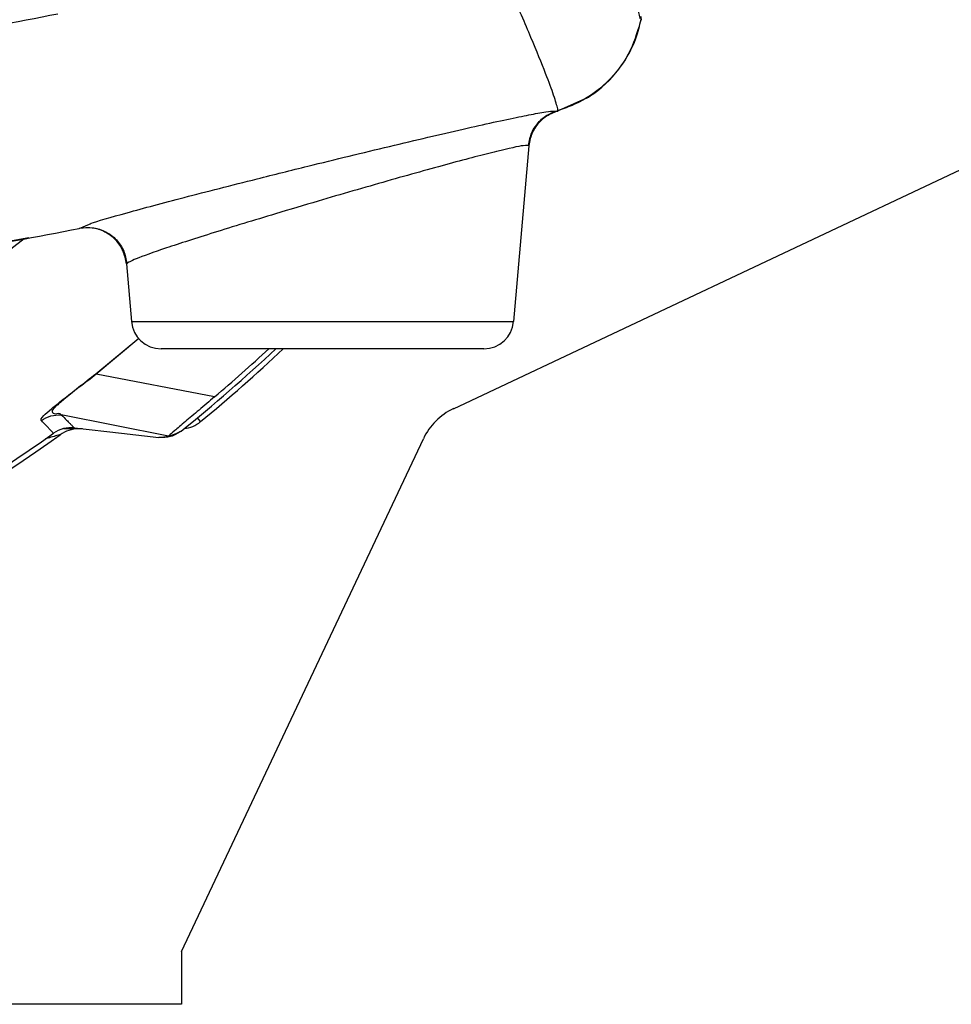
# Model space of a CAD drawing. Extents: x 0.5 to 58.3, y 1.2 to 41.8.
# Drawn here: x 7.6 to 9.5, y 11.1 to 13 of the extents above; entities that cross this region are included whole.
import ezdxf

# ---------------------------------------------------------------- set-up
doc = ezdxf.new("R2010")
doc.units = 0
doc.header["$MEASUREMENT"] = 0
doc.layers.add('OBJECT', color=7, linetype='CONTINUOUS')

msp = doc.modelspace()

# ---------------------------------------------------------------- linework, layer by layer
at = {"layer": 'OBJECT'}
for p, q in [((8.7682, 12.8872), (8.7114, 12.8618)), ((8.6967, 12.8614), (8.7096, 12.8613)), ((8.6535, 12.7926), (8.6229, 12.443)), ((8.5035, 12.27), (9.5229, 12.7509)), ((7.7599, 12.6283), (7.78, 12.6369)), ((7.6502, 12.6074), (7.5163, 12.5055)), ((7.6594, 12.6099), (7.5754, 12.5942)), ((7.8534, 12.5579), (7.8635, 12.443)), ((7.8635, 12.443), (8.6229, 12.443)), ((7.7926, 12.3393), (7.878, 12.4101)), ((8.5641, 12.3891), (7.9223, 12.3891)), ((8.0287, 12.2935), (7.7931, 12.3387)), ((7.7241, 12.2577), (7.7241, 12.2577)), ((7.9372, 12.2152), (7.7241, 12.2577)), ((7.7663, 12.2299), (7.7287, 12.2299)), ((7.9178, 12.2126), (7.9372, 12.2152)), ((7.9629, 11.1909), (8.4437, 12.2103)), ((7.9629, 11.1909), (7.9629, 11.086)), ((7.9629, 11.086), (6.3879, 11.086))]:
    msp.add_line(p, q, dxfattribs=at)
at = {"layer": 'OBJECT', "flags": 128}
for points in [[(8.7096, 12.8613), (8.7098, 12.8613), (8.7101, 12.8614), (8.7103, 12.8615), (8.7105, 12.8615), (8.7107, 12.8616), (8.711, 12.8617), (8.7112, 12.8617), (8.7114, 12.8618)], [(7.8784, 12.4094), (7.7931, 12.3387), (7.7931, 12.3387)], [(8.001, 12.2442), (8.0002, 12.2451), (7.998, 12.2478), (7.9946, 12.2519)], [(7.7501, 12.2318), (7.844, 12.2211), (7.9178, 12.2126)]]:
    msp.add_lwpolyline(points, dxfattribs=at)
at = {"layer": 'OBJECT'}
for centre, radius, start, end in [((5.7629, 22.8222), 10.3876, 279.66265, 281.08389), ((7.9223, 12.4482), 0.0591, 185, 270), ((8.5641, 12.4482), 0.0591, 270, 355), ((5.7629, 14.9482), 3.5, 308.9328, 313.0164), ((5.7629, 14.9482), 3.51, 309.6151, 313.1911), ((5.7629, 14.9482), 3.4902, 310.4808, 312.843), ((7.5368, 12.1386), 0.3252, 37.9913, 38.1173), ((8.5568, 12.157), 0.125, 115.2532, 154.7468), ((7.9614, 12.292), 0.062, 276.3397, 309.6151), ((5.7629, 14.9482), 3.36, 273.3521, 305.6636), ((5.7629, 14.9482), 3.35, 273.5142, 305.5044), ((7.7433, 12.1722), 0.06, 83.4816, 125.5044), ((7.758, 12.1679), 0.062, 90.019, 125.6636)]:
    msp.add_arc(centre, radius, start, end, dxfattribs=at)
for points, knots in [([(8.7128, 13.4445), (8.7376, 13.3881), (8.7811, 13.2894), (8.8248, 13.1869), (8.8522, 13.1156), (8.869, 13.0782), (8.8744, 13.0354), (8.8762, 13.0527), (8.8762, 13.0433), (8.8762, 13.0433)], [0, 0, 0, 0, 0.255232, 0.446373, 0.637513, 0.798895, 0.960276, 0.999999, 1, 1, 1, 1]), ([(8.7114, 12.8618), (8.7112, 12.8632), (8.71, 12.8699), (8.7039, 12.8905), (8.6871, 12.9361), (8.6592, 13.0046), (8.6155, 13.1067), (8.5723, 13.2034), (8.5478, 13.2581)], [0, 0, 0, 0, 0.041586, 0.203711, 0.365836, 0.55784, 0.749844, 1, 1, 1, 1]), ([(3.4768, 13.2274), (3.655, 13.1853), (4.0116, 13.1011), (4.5575, 13.0142), (5.11, 12.9577), (5.6806, 12.9346), (6.2643, 12.9474), (6.8618, 12.9999), (7.4587, 13.0891), (7.8522, 13.1813), (8.049, 13.2274)], [0, 0, 0, 0, 0.11899, 0.237978, 0.358722, 0.479465, 0.608458, 0.737452, 0.868725, 1, 1, 1, 1]), ([(7.7173, 13.0544), (7.5495, 13.0218), (7.2139, 12.9565), (6.7024, 12.8927), (6.1864, 12.8548), (5.6846, 12.8462), (5.201, 12.863), (4.7352, 12.9027), (4.2701, 12.964), (3.9624, 13.0243), (3.8085, 13.0544)], [0, 0, 0, 0, 0.130292, 0.260582, 0.392482, 0.524382, 0.642682, 0.760983, 0.880491, 1, 1, 1, 1]), ([(8.8759, 13.0441), (8.8702, 13.0234), (8.8573, 12.977), (8.8113, 12.9164), (8.7577, 12.8786), (8.722, 12.8663), (8.7113, 12.8626)], [0, 0, 0, 0, 0.249429, 0.559012, 0.868021, 1, 1, 1, 1]), ([(8.7682, 12.8872), (8.7731, 12.8903), (8.8001, 12.9078), (8.8417, 12.9508), (8.8679, 13.0053), (8.8749, 13.0372), (8.8762, 13.0433)], [0, 0, 0, 0, 0.088593, 0.496175, 0.903872, 1, 1, 1, 1]), ([(7.78, 12.6369), (7.781, 12.6374), (7.7895, 12.6413), (7.852, 12.659), (7.9448, 12.684), (8.0374, 12.7078), (8.1199, 12.7287), (8.2075, 12.7505), (8.2964, 12.7723), (8.377, 12.7917), (8.4535, 12.8098), (8.5236, 12.826), (8.5845, 12.8397), (8.6353, 12.8506), (8.6717, 12.8576), (8.6934, 12.8615), (8.6966, 12.8614), (8.6967, 12.8614)], [0, 0, 0, 0, 0.017941, 0.140553, 0.265627, 0.330059, 0.394497, 0.477047, 0.543208, 0.609366, 0.675595, 0.741815, 0.8069, 0.871976, 0.935047, 0.998113, 1, 1, 1, 1]), ([(8.6525, 12.7933), (8.6541, 12.802), (8.6574, 12.8195), (8.673, 12.8416), (8.6911, 12.8556), (8.704, 12.8602), (8.7085, 12.8618)], [0, 0, 0, 0, 0.281788, 0.563588, 0.845271, 1, 1, 1, 1]), ([(8.7096, 12.8613), (8.7014, 12.8579), (8.6849, 12.8512), (8.6662, 12.8315), (8.6561, 12.8109), (8.6542, 12.7974), (8.6535, 12.7926)], [0, 0, 0, 0, 0.281795, 0.56359, 0.845495, 1, 1, 1, 1]), ([(8.6535, 12.7926), (8.6513, 12.7932), (8.6461, 12.7945), (8.5941, 12.7831), (8.4989, 12.7582), (8.3733, 12.7231), (8.2515, 12.6878), (8.1333, 12.6526), (8.0248, 12.6194), (7.9286, 12.5884), (7.8651, 12.566), (7.8573, 12.5606), (7.8534, 12.5579)], [0, 0, 0, 0, 0.074873, 0.180604, 0.290067, 0.401871, 0.513788, 0.583811, 0.692489, 0.797814, 0.900522, 1, 1, 1, 1]), ([(7.8534, 12.5579), (7.8518, 12.5666), (7.8485, 12.5841), (7.8329, 12.6065), (7.8115, 12.6224), (7.7859, 12.6309), (7.7684, 12.6292), (7.7599, 12.6283)], [0, 0, 0, 0, 0.2013234, 0.4026542, 0.6039187, 0.8050564, 1, 1, 1, 1]), ([(7.7608, 12.6289), (7.7697, 12.6298), (7.7875, 12.6315), (7.8133, 12.6227), (7.8346, 12.6065), (7.8498, 12.5843), (7.8529, 12.5671), (7.8545, 12.5587)], [0, 0, 0, 0, 0.2019179, 0.4038501, 0.6053661, 0.8062152, 1, 1, 1, 1]), ([(7.6844, 12.2467), (7.6844, 12.2468), (7.6833, 12.248), (7.6825, 12.2503), (7.7013, 12.2673), (7.7264, 12.2876), (7.7577, 12.312), (7.781, 12.3302), (7.7926, 12.3393)], [0, 0, 0, 0, 0.01186, 0.400275, 0.577865, 0.721206, 0.860696, 1, 1, 1, 1]), ([(7.7931, 12.3387), (7.7931, 12.3387), (7.7829, 12.3293), (7.7596, 12.3134), (7.7324, 12.291), (7.7186, 12.2795), (7.7085, 12.2703), (7.7055, 12.2665), (7.7059, 12.2623), (7.7114, 12.2576), (7.7203, 12.2627), (7.7241, 12.2577), (7.7241, 12.2577)], [0, 0, 0, 0, 0.000009, 0.138314, 0.276605, 0.396732, 0.417142, 0.570177, 0.591105, 0.795128, 0.999992, 1, 1, 1, 1]), ([(8.0287, 12.2935), (8.0183, 12.2846), (7.9974, 12.2669), (7.9692, 12.2431), (7.9484, 12.2255), (7.9383, 12.2168), (7.9375, 12.2156), (7.9372, 12.2152)], [0, 0, 0, 0, 0.217938, 0.435238, 0.661578, 0.868607, 1, 1, 1, 1]), ([(7.6844, 12.2467), (7.6905, 12.2503), (7.7028, 12.2575), (7.717, 12.2576), (7.7241, 12.2577)], [0, 0, 0, 0, 0.500002, 1, 1, 1, 1]), ([(7.7241, 12.2577), (7.7277, 12.254), (7.734, 12.2478), (7.7405, 12.2413), (7.7442, 12.2376), (7.7471, 12.2347), (7.7495, 12.2324), (7.7499, 12.232), (7.7501, 12.2318)], [0, 0, 0, 0, 0.230198, 0.390744, 0.551287, 0.631559, 0.792103, 1, 1, 1, 1]), ([(7.7084, 12.221), (7.7083, 12.2212), (7.7079, 12.2216), (7.7058, 12.2239), (7.7032, 12.2268), (7.6998, 12.2304), (7.6938, 12.2369), (7.6879, 12.2431), (7.6844, 12.2467)], [0, 0, 0, 0, 0.2079, 0.368445, 0.448718, 0.60926, 0.769806, 1, 1, 1, 1]), ([(7.7218, 12.2183), (7.7215, 12.2182), (7.7209, 12.218), (7.7144, 12.2162), (7.705, 12.2136), (7.6961, 12.2111), (7.6924, 12.2101)], [0, 0, 0, 0, 0.170763, 0.38324, 0.744126, 1, 1, 1, 1]), ([(7.9623, 12.2256), (7.9555, 12.2212), (7.942, 12.2124), (7.9259, 12.2125), (7.9178, 12.2126)], [0, 0, 0, 0, 0.499762, 1, 1, 1, 1]), ([(7.9372, 12.2152), (7.94, 12.2162), (7.9455, 12.2181), (7.9525, 12.221), (7.9579, 12.2234), (7.9616, 12.2252), (7.9621, 12.2254), (7.9623, 12.2256)], [0, 0, 0, 0, 0.207345, 0.405336, 0.607994, 0.811866, 1, 1, 1, 1])]:
    msp.add_open_spline(points, degree=3, knots=knots, dxfattribs=at)

doc.saveas('drawing.dxf')
